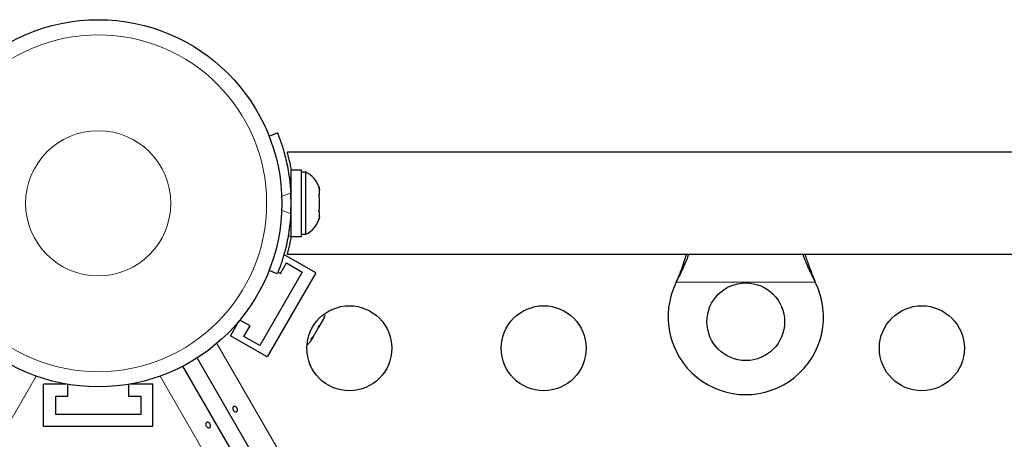
# Model space of a CAD drawing. Extents: x -85 to 504, y -9 to 591.
# Drawn here: x 166 to 176, y 191 to 195 of the extents above; entities that cross this region are included whole.
import ezdxf

# ---------------------------------------------------------------- set-up
doc = ezdxf.new("R2010")
doc.units = 0
doc.header["$LTSCALE"] = 0.125
doc.header["$MEASUREMENT"] = 0
doc.layers.add('CONTOUR', color=7, linetype='CONTINUOUS')

msp = doc.modelspace()

# ---------------------------------------------------------------- linework, layer by layer
at = {"layer": 'CONTOUR', "lineweight": 25}
for p, q in [((168.49494, 193.86664), (168.5802, 193.90113)), ((182.71534, 193.69952), (168.68036, 193.69952)), ((175.40308, 193.69956), (171.40308, 193.69956)), ((168.82747, 193.51529), (168.72159, 193.51529)), ((168.72159, 192.83384), (168.72159, 193.51529)), ((168.82747, 192.83384), (168.82747, 193.51529)), ((168.87437, 193.49331), (168.82747, 193.49331)), ((168.87437, 193.17456), (168.87437, 193.49331)), ((168.72159, 193.36206), (168.71096, 193.36206)), ((169.00632, 193.34656), (169.01497, 193.31392)), ((169.01497, 193.31392), (169.00632, 193.34656)), ((169.01497, 193.26056), (169.01497, 193.31392)), ((169.00632, 193.26056), (169.01497, 193.26056)), ((169.01497, 193.22792), (169.00632, 193.26056)), ((169.01497, 193.12121), (169.01497, 193.22792)), ((168.87437, 192.85581), (168.87437, 193.17456)), ((169.00632, 193.08856), (169.01497, 193.12121)), ((169.01497, 193.08856), (169.00632, 193.08856)), ((169.00632, 193.00256), (169.01497, 193.03521)), ((169.01497, 193.03521), (169.00632, 193.00256)), ((169.01497, 193.03521), (169.01497, 193.08856)), ((168.71201, 192.98706), (168.72159, 192.98706)), ((168.72159, 192.83384), (168.82747, 192.83384)), ((168.82747, 192.85581), (168.87437, 192.85581)), ((168.9764, 192.45854), (168.64829, 192.64798)), ((168.68059, 192.64952), (182.71534, 192.64952)), ((171.40308, 192.64956), (175.40308, 192.64956)), ((168.61202, 192.45241), (168.67452, 192.56066)), ((168.67452, 192.56066), (168.8369, 192.46691)), ((168.8369, 192.46691), (168.3994, 191.70914)), ((168.9764, 192.45854), (168.4764, 191.59252)), ((168.5802, 192.448), (168.49494, 192.48249)), ((168.58758, 192.46652), (168.61202, 192.45241)), ((172.68716, 192.36206), (172.69965, 192.39202)), ((172.68716, 192.36206), (172.69965, 192.38603)), ((174.10604, 192.39202), (174.11852, 192.36206)), ((174.10604, 192.38603), (174.11852, 192.36206)), ((169.01982, 191.91915), (169.05746, 191.98434)), ((169.05746, 191.98434), (169.06816, 192.02017)), ((169.05746, 191.98434), (169.0623, 191.99271)), ((169.06816, 192.02017), (169.0623, 191.99271)), ((169.0623, 191.99271), (169.06284, 191.99366)), ((168.1814, 191.95656), (168.09751, 191.81127)), ((168.29952, 191.91115), (168.19422, 191.97194)), ((168.23702, 191.80289), (168.29952, 191.91115)), ((168.95006, 191.79831), (169.00163, 191.88763)), ((169.00163, 191.88763), (169.0075, 191.9151)), ((169.00638, 191.89585), (169.00179, 191.88791)), ((169.01206, 191.90571), (169.00638, 191.89585)), ((169.0075, 191.9151), (169.01982, 191.91915)), ((169.01206, 191.90571), (169.01982, 191.91915)), ((168.4764, 191.59252), (168.09751, 191.81127)), ((168.3994, 191.70914), (168.23702, 191.80289)), ((168.92222, 191.75009), (168.9367, 191.77517)), ((168.92437, 191.77113), (168.95006, 191.79831)), ((168.9367, 191.77517), (168.92437, 191.77113)), ((168.9446, 191.78886), (168.9367, 191.77517)), ((168.95006, 191.79831), (168.9446, 191.78886)), ((189.90877, 153.21158), (167.75516, 191.58276)), ((167.60528, 191.49622), (189.75889, 153.12504)), ((166.40398, 191.31399), (166.17371, 191.31399)), ((166.17371, 190.87649), (166.17371, 191.31399)), ((166.42371, 191.18899), (166.42371, 191.31058)), ((167.04871, 191.31058), (167.04871, 191.18899)), ((167.29871, 191.31399), (167.06844, 191.31399)), ((167.29871, 190.87649), (167.29871, 191.31399)), ((166.29871, 191.18899), (166.42371, 191.18899)), ((166.29871, 191.00149), (166.29871, 191.18899)), ((167.04871, 191.18899), (167.17371, 191.18899)), ((167.17371, 191.18899), (167.17371, 191.00149)), ((167.17371, 191.00149), (166.29871, 191.00149)), ((167.29871, 190.87649), (166.17371, 190.87649))]:
    msp.add_line(p, q, dxfattribs=at)
at = {"layer": 'CONTOUR', "lineweight": 18}
for p, q in [((168.71856, 193.2829), (168.6249, 193.24501)), ((168.6249, 193.10412), (168.71856, 193.06623)), ((168.72159, 192.83753), (168.69161, 192.83753)), ((172.69965, 192.38603), (172.69965, 192.39202)), ((174.10604, 192.38603), (174.10604, 192.39202)), ((174.11852, 192.36206), (172.68716, 192.36206)), ((167.95795, 191.73253), (190.13987, 153.31231)), ((166.09824, 191.39549), (143.91632, 152.97527)), ((189.55611, 152.97527), (167.37418, 191.39549))]:
    msp.add_line(p, q, dxfattribs=at)
at = {"layer": 'CONTOUR', "lineweight": 25, "flags": 128}
msp.add_lwpolyline([(168.88567, 191.71643), (168.90142, 191.72933), (168.92222, 191.75009)], dxfattribs=at)
at = {"layer": 'CONTOUR', "lineweight": 25}
for centre, radius in [((166.73621, 193.17456), 1.89), ((173.40284, 191.95456), 0.4), ((169.32179, 191.68178), 0.4375), ((171.32179, 191.68178), 0.4375), ((175.21534, 191.68178), 0.4375)]:
    msp.add_circle(centre, radius, dxfattribs=at)
at = {"layer": 'CONTOUR', "lineweight": 18}
for radius in [1.73415, 0.74728]:
    msp.add_circle((166.73621, 193.17456), radius, dxfattribs=at)
at = {"layer": 'CONTOUR', "lineweight": 25}
for centre, radius, start, end in [((168.76638, 193.26352), 0.2539, 18.512587, 64.829342), ((166.78409, 193.17456), 1.9375, 356.794751, 3.205249), ((168.76638, 193.0856), 0.2539, 295.170658, 341.773154), ((173.40284, 192.00456), 0.8, 153.456637, 26.543363)]:
    msp.add_arc(centre, radius, start, end, dxfattribs=at)
for points, knots in [([(168.5802, 193.90113), (168.58083, 193.89958), (168.58211, 193.89645), (168.59214, 193.87117), (168.60728, 193.83086), (168.6264, 193.77561), (168.64783, 193.706), (168.66913, 193.62538), (168.68858, 193.53452), (168.70763, 193.42107), (168.71447, 193.33458), (168.71856, 193.2829)], [0, 0, 0, 0, 0.1046308, 0.21229052, 0.31692305, 0.42461393, 0.52873339, 0.6359768, 0.73828824, 0.84359296, 1, 1, 1, 1]), ([(168.68036, 193.69952), (168.68074, 193.69818), (168.68151, 193.69545), (168.68755, 193.67349), (168.69651, 193.63913), (168.70757, 193.59141), (168.71676, 193.5493), (168.72149, 193.52078), (168.7224, 193.51529)], [0, 0, 0, 0, 0.187812772, 0.381204983, 0.568981655, 0.761971441, 0.954124212, 1, 1, 1, 1]), ([(168.71856, 193.06623), (168.71609, 193.0318), (168.71109, 192.96198), (168.69683, 192.86085), (168.67857, 192.76486), (168.65785, 192.67937), (168.63644, 192.60502), (168.61648, 192.54423), (168.59947, 192.49711), (168.58412, 192.45753), (168.58168, 192.45159), (168.5802, 192.448)], [0, 0, 0, 0, 0.10435176, 0.21161938, 0.31601402, 0.42360407, 0.52535367, 0.63000006, 0.73279438, 0.83847833, 1, 1, 1, 1]), ([(168.72241, 192.83384), (168.72141, 192.82784), (168.71656, 192.79875), (168.70713, 192.75557), (168.69584, 192.70721), (168.68681, 192.67278), (168.68121, 192.65251), (168.68078, 192.65102), (168.68059, 192.65036)], [0, 0, 0, 0, 0.05024405, 0.24375245, 0.44278871, 0.63733128, 0.83786489, 1, 1, 1, 1]), ([(172.69965, 192.39202), (172.72317, 192.44941), (172.75873, 192.5362), (172.78485, 192.62088), (172.7937, 192.64956)], [0, 0, 0, 0, 0.661229266, 1, 1, 1, 1]), ([(172.69965, 192.38603), (172.72282, 192.43175), (172.76748, 192.51991), (172.80071, 192.60743), (172.81671, 192.64956)], [0, 0, 0, 0, 0.51863327, 1, 1, 1, 1]), ([(173.98842, 192.64956), (174.00316, 192.61171), (174.03708, 192.5246), (174.08113, 192.43608), (174.10604, 192.38603)], [0, 0, 0, 0, 0.43455765, 1, 1, 1, 1]), ([(174.01075, 192.64956), (174.01241, 192.64418), (174.02546, 192.60202), (174.05724, 192.51572), (174.08911, 192.43494), (174.10604, 192.39202)], [0, 0, 0, 0, 0.06420179, 0.50288868, 1, 1, 1, 1]), ([(168.1326, 191.03633), (168.13047, 191.03905), (168.12621, 191.04449), (168.12208, 191.05424), (168.12028, 191.06386), (168.12126, 191.07254), (168.12504, 191.07933), (168.1313, 191.08349), (168.1393, 191.08458), (168.1481, 191.08246), (168.15662, 191.07726), (168.16374, 191.06947), (168.16857, 191.05997), (168.1706, 191.04985), (168.16973, 191.04025), (168.16617, 191.03231), (168.16042, 191.02704), (168.1532, 191.02505), (168.1453, 191.02653), (168.13817, 191.03064), (168.13421, 191.03468), (168.1326, 191.03633)], [0, 0, 0, 0, 0.05327947, 0.10656085, 0.15986459, 0.21353286, 0.26735863, 0.3208905, 0.37413831, 0.42754768, 0.48131602, 0.53508539, 0.58848868, 0.64173222, 0.69526905, 0.74909616, 0.80275937, 0.85606342, 0.90936911, 0.96303209, 1, 1, 1, 1]), ([(167.88146, 190.91056), (167.88359, 190.90784), (167.88784, 190.90241), (167.89198, 190.89266), (167.89378, 190.88304), (167.8928, 190.87435), (167.88901, 190.86756), (167.88275, 190.8634), (167.87475, 190.86231), (167.86595, 190.86444), (167.85743, 190.86964), (167.85031, 190.87743), (167.84549, 190.88692), (167.84345, 190.89704), (167.84432, 190.90665), (167.84789, 190.91458), (167.85364, 190.91985), (167.86085, 190.92185), (167.86876, 190.92037), (167.87588, 190.91625), (167.87984, 190.91221), (167.88146, 190.91056)], [0, 0, 0, 0, 0.05327947, 0.10656085, 0.15986459, 0.21353286, 0.26735863, 0.3208905, 0.37413831, 0.42754768, 0.48131602, 0.53508539, 0.58848868, 0.64173222, 0.69526905, 0.74909616, 0.80275937, 0.85606342, 0.90936911, 0.96303209, 1, 1, 1, 1])]:
    msp.add_open_spline(points, degree=3, knots=knots, dxfattribs=at)

doc.saveas('drawing.dxf')
